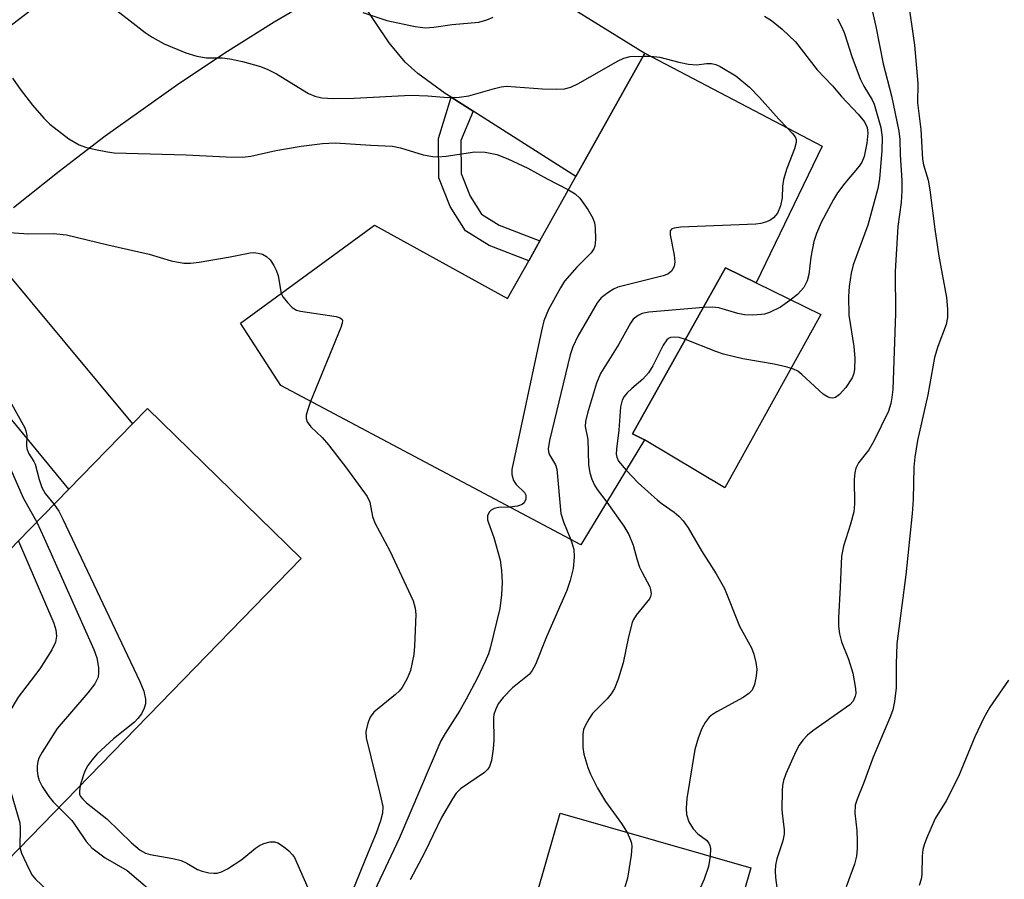
# Model space of a CAD drawing. Units: inches. Extents: x 1291759 to 1297759, y 481452 to 485452.
# Drawn here: x 1293897 to 1294064, y 482384 to 482530 of the extents above; entities that cross this region are included whole.
import ezdxf

# ---------------------------------------------------------------- set-up
doc = ezdxf.new("R2010")
doc.units = ezdxf.units.IN
doc.header["$MEASUREMENT"] = 0
for name, color, linetype in [('BLDG-Footprint', 5, 'Continuous'), ('CULTRL-Pad', 6, 'Continuous'), ('TRANS-Driveway', 251, 'Continuous'), ('TRANS-Non Street Sidewalk', 7, 'Continuous'), ('TRANS-Road', 130, 'Continuous'), ('Undefined', 1, 'Continuous')]:
    doc.layers.add(name, color=color, linetype=linetype)

msp = doc.modelspace()

# ---------------------------------------------------------------- linework, layer by layer
at = {"layer": 'BLDG-Footprint'}
for points, elevation in [([(1294032.82, 482508.78), (1294021.6, 482485.61), (1294016.44, 482488.16), (1294000.63, 482460), (1294002.67, 482458.97), (1293991.87, 482441.12), (1293940.96, 482468.16), (1293934.16, 482478.76), (1293956.89, 482495.36), (1293979.45, 482482.95), (1293983.03, 482489.35), (1293984.92, 482492.71), (1293991.05, 482503.65), (1294002.75, 482524.55)], 226.03), ([(1293944.46, 482438.8), (1293892.46, 482385.44), (1293866.35, 482410.89), (1293891.83, 482437.04), (1293896.38, 482441.7), (1293905.02, 482450.57), (1293915.83, 482461.67), (1293918.35, 482464.25)], 234.99), ([(1294007.98, 482342.12), (1294003.9, 482327.89), (1293972.96, 482336.78), (1293978.93, 482357.57), (1293980.76, 482363.94), (1293979.38, 482364.33), (1293988.38, 482395.63), (1294020.69, 482386.35), (1294011.89, 482355.72), (1294010.85, 482352.11)], 222.62)]:
    msp.add_lwpolyline(points, close=True, dxfattribs=dict(at, elevation=elevation))
at = {"layer": 'CULTRL-Pad'}
msp.add_lwpolyline([(1294032.6, 482480.21), (1294016.32, 482450.83), (1294002.67, 482458.97), (1294000.63, 482460), (1294016.44, 482488.15), (1294021.6, 482485.61)], close=True, dxfattribs=at)
at = {"layer": 'TRANS-Driveway'}
for points in [[(1293973.63, 482514.71), (1293969.88, 482517.09), (1293968.88, 482517.73), (1293964.2, 482521.09), (1293962.07, 482523.03), (1293959.34, 482526.33), (1293952.2, 482537.04), (1293952.63, 482537.29), (1293969.02, 482546.15), (1293973.75, 482536.44), (1293974.73, 482534.98), (1293975.43, 482534.38), (1293976.16, 482533.97), (1293977.68, 482533.63), (1293988.91, 482533.07), (1294002.75, 482524.55), (1293991.05, 482503.65)], [(1293887.72, 482471.57), (1293886.1, 482473.54), (1293882.2, 482478.29), (1293879.86, 482479.41), (1293878.08, 482479.88), (1293874.78, 482479.69), (1293880.79, 482485.34), (1293884.44, 482488.66), (1293888.15, 482491.92), (1293892.12, 482495.34), (1293891.69, 482492.18), (1293891.88, 482491.15), (1293892.82, 482489.28), (1293915.83, 482461.67), (1293905.02, 482450.57)]]:
    msp.add_lwpolyline(points, close=True, dxfattribs=at)
at = {"layer": 'TRANS-Non Street Sidewalk'}
msp.add_lwpolyline([(1293973.63, 482514.71), (1293971.54, 482509.72), (1293971.6, 482504.16), (1293973.11, 482500.28), (1293975.04, 482497.22), (1293978.03, 482495.37), (1293984.92, 482492.71), (1293983.03, 482489.35), (1293976.32, 482491.94), (1293972.29, 482494.44), (1293969.69, 482498.56), (1293967.79, 482503.42), (1293967.72, 482510.08), (1293969.88, 482517.09)], close=True, dxfattribs=at)
at = {"layer": 'TRANS-Road'}
msp.add_lwpolyline([(1293890.67, 482525.88), (1293902.26, 482534.74), (1293910.12, 482540.46), (1293919.81, 482547.18), (1293922.11, 482548.77), (1293930.27, 482554.06), (1293938.83, 482559.48), (1293946.78, 482564.34), (1293955.87, 482569.5), (1293963.69, 482573.94), (1293976.6, 482580.72), (1294030.83, 482608.39), (1294024.75, 482576.22), (1293969.02, 482546.15), (1293952.63, 482537.29), (1293952.2, 482537.04), (1293939.84, 482529.82), (1293931.48, 482524.56), (1293923.27, 482519.09), (1293911.21, 482510.49), (1293903.36, 482504.51), (1293895.66, 482498.32)], dxfattribs=at)
at = {"layer": 'Undefined'}
msp.add_line((1294002.48, 482524.07, 226), (1294003.7, 482524.05, 226), dxfattribs=at)
for points, elevation in [([(1294046.11, 482542.49), (1294048.5, 482525.93), (1294049.04, 482519.4), (1294048.97, 482516.13), (1294049.54, 482511.58), (1294049.81, 482506.6), (1294050.02, 482505.59), (1294050.77, 482502.99), (1294051.08, 482501.39), (1294051.91, 482494.7), (1294052.6, 482490.1), (1294053.91, 482483.13), (1294054.1, 482481.11), (1294054.09, 482479.72), (1294053.86, 482478.52), (1294052.41, 482474.82), (1294051.88, 482472.9), (1294050.75, 482466.61), (1294049.01, 482458.86), (1294048.56, 482456.04), (1294048.39, 482454.32), (1294048.24, 482448.83), (1294048.06, 482446.47), (1294046.99, 482436.03), (1294045.5, 482424.33), (1294045.35, 482420.89), (1294045.37, 482416.86), (1294045.08, 482414.59), (1294044.78, 482413.17), (1294044.43, 482412.08), (1294041.48, 482405.11), (1294039.85, 482400.64), (1294038.76, 482398.01), (1294038.41, 482396.96), (1294038.33, 482395.62), (1294038.67, 482392.67), (1294038.78, 482390.95), (1294038.77, 482389.65), (1294038.64, 482388.33), (1294038.29, 482386.96), (1294036.87, 482383.11)], 218), ([(1294040.57, 482535.08), (1294041.92, 482529.09), (1294043.19, 482522.75), (1294044.57, 482517.31), (1294045.8, 482511.32), (1294046, 482509.93), (1294046.04, 482507.3), (1294046.33, 482502.95), (1294046.35, 482501.25), (1294046.22, 482499.21), (1294045.65, 482495.17), (1294045.17, 482487.54), (1294045.26, 482480.43), (1294044.78, 482467.47), (1294044.66, 482466.12), (1294044.47, 482465.11), (1294044.04, 482463.84), (1294041.6, 482458.72), (1294040.74, 482457.29), (1294038.95, 482455.06), (1294038.5, 482454.16), (1294038.34, 482453.36), (1294038.26, 482452.24), (1294038.3, 482448.09), (1294038.17, 482446.75), (1294037.62, 482444.64), (1294036.42, 482440.9), (1294036.11, 482439.25), (1294035.89, 482433.97), (1294035.56, 482428.78), (1294035.57, 482427.36), (1294035.76, 482426.02), (1294036.08, 482424.7), (1294037.27, 482421.75), (1294037.99, 482419.38), (1294038.45, 482416.8), (1294038.5, 482415.95), (1294038.43, 482415.45), (1294038.06, 482414.62), (1294037.49, 482414.02), (1294031.25, 482409.57), (1294030.33, 482408.83), (1294029.56, 482408.03), (1294028.92, 482407.16), (1294028.36, 482406.11), (1294026.64, 482402.3), (1294026.23, 482401.19), (1294026.07, 482400.34), (1294026.01, 482399.46), (1294025.98, 482396.23), (1294026.06, 482395.07), (1294026.37, 482392.86), (1294026.39, 482392.04), (1294026.15, 482390.92), (1294025.12, 482387.85), (1294024.91, 482386.78), (1294024.85, 482385.78), (1294024.9, 482384.73), (1294025.14, 482383.02)], 220), ([(1293911.65, 482532.98), (1293917.95, 482528.06), (1293919.17, 482527.27), (1293921.18, 482526.14), (1293924.87, 482524.63), (1293926.74, 482524.07), (1293928.36, 482523.76), (1293931.06, 482523.75), (1293932.33, 482523.61), (1293934.47, 482523.14), (1293937.51, 482522.32), (1293938.78, 482521.8), (1293940.24, 482521.06), (1293945.7, 482517.71), (1293946.78, 482517.28), (1293947.92, 482517), (1293949.86, 482516.88), (1293953.42, 482516.91), (1293963.04, 482517.45), (1293965.92, 482517.33), (1293969.3, 482517.06), (1293971.23, 482517.08), (1293972.86, 482517.3), (1293977.25, 482518.59), (1293978.39, 482518.85), (1293979.25, 482518.95), (1293985.39, 482518.49), (1293987.67, 482518.46), (1293989.09, 482518.52), (1293990.17, 482518.79), (1293991.49, 482519.39), (1293998.12, 482523.2), (1293999.16, 482523.72), (1294000.27, 482524.02), (1294002.48, 482524.07)], 226), ([(1293954.92, 482531.47), (1293958.94, 482530.1), (1293963.77, 482529.07), (1293965.48, 482528.84), (1293966.95, 482528.95), (1293970.03, 482529.42), (1293974.59, 482529.84), (1293975.95, 482530.2), (1293976.99, 482530.66)], 224), ([(1294035.44, 482530.37), (1294036.22, 482528.85), (1294036.6, 482527.9), (1294037.85, 482523.98), (1294039.25, 482520.23), (1294039.86, 482518.96), (1294041.27, 482516.65), (1294041.61, 482515.89), (1294042.75, 482511.93), (1294043.01, 482510.24), (1294042.95, 482508.06), (1294042.52, 482503.22), (1294042.26, 482501.57), (1294040.55, 482495.39), (1294038.07, 482488.63), (1294037.75, 482487.24), (1294037.41, 482485), (1294037.29, 482483.29), (1294037.35, 482480.09), (1294038.19, 482474.8), (1294038.36, 482472.83), (1294038.31, 482470.95), (1294038.17, 482470.19), (1294037.91, 482469.48), (1294036.85, 482467.86), (1294035.78, 482466.64), (1294035.06, 482466.15), (1294034.65, 482466.05), (1294034.18, 482466.07), (1294033.71, 482466.24), (1294033.01, 482466.7), (1294029.35, 482470.07), (1294028.67, 482470.6), (1294027.94, 482470.97), (1294026.88, 482471.3), (1294024.7, 482471.82), (1294019.37, 482472.7), (1294016.08, 482473.52), (1294014.75, 482473.94), (1294009.62, 482476)], 222), ([(1294023.06, 482530.82), (1294024.23, 482530.09), (1294026.02, 482528.62), (1294028.27, 482526.48), (1294031.95, 482521.72), (1294034.56, 482518.99), (1294036.1, 482517.2), (1294038.92, 482514.22), (1294040.02, 482512.89), (1294040.45, 482511.95), (1294040.57, 482510.98), (1294040.39, 482509.29), (1294039.94, 482507.05), (1294039.55, 482506.06), (1294039.1, 482505.36), (1294036.66, 482502.48), (1294035.43, 482500.86), (1294034.75, 482499.73), (1294032.66, 482495.81), (1294031.84, 482493.97), (1294031.39, 482492.58), (1294030.89, 482489.95), (1294030.54, 482487), (1294030.27, 482485.93), (1294029.69, 482484.8), (1294028.62, 482483.61), (1294027.35, 482482.57), (1294025.74, 482481.48), (1294023.89, 482480.58), (1294023.06, 482480.3), (1294022.5, 482480.2), (1294021.07, 482480.13), (1294019.63, 482480.18), (1294018.53, 482480.4), (1294015.27, 482481.33), (1294014.13, 482481.46), (1294012.66, 482481.41)], 224), ([(1294003.7, 482524.05), (1294005.28, 482523.89), (1294008.5, 482523.01), (1294010.16, 482522.67), (1294011.56, 482522.57), (1294013.22, 482522.78), (1294014.02, 482522.8), (1294014.77, 482522.63), (1294015.52, 482522.29), (1294018.15, 482520.7), (1294020.46, 482518.81), (1294022.19, 482517.06), (1294025.47, 482513.34), (1294026.88, 482511.89)], 226), ([(1293895.49, 482520.3), (1293896.79, 482518.43), (1293898.88, 482515.72), (1293900.78, 482513.54), (1293901.78, 482512.5), (1293905.04, 482510.05), (1293906.75, 482508.98), (1293907.85, 482508.61), (1293909.56, 482508.21), (1293911.57, 482507.8), (1293912.73, 482507.66), (1293924.91, 482507.32), (1293931.69, 482506.95), (1293934.5, 482506.9), (1293935.87, 482507.07), (1293940.14, 482508.04), (1293944.43, 482508.76), (1293948.07, 482509.23), (1293950.21, 482509.34), (1293956.27, 482508.93), (1293959.95, 482508.78), (1293961.3, 482508.49), (1293965.13, 482507.32), (1293966.75, 482507), (1293967.61, 482506.99), (1293969.05, 482507.11), (1293973.92, 482507.8), (1293975.65, 482507.75), (1293977.64, 482507.39), (1293979.51, 482506.64), (1293982.91, 482505.07), (1293986.14, 482503.21), (1293989.77, 482501.37)], 228), ([(1294026.88, 482511.89), (1294027.79, 482510.94), (1294028.23, 482510.34), (1294028.4, 482509.91), (1294028.4, 482509.4), (1294028.1, 482508.32), (1294026.83, 482505.01), (1294026.27, 482503.1), (1294026.08, 482502), (1294026.03, 482500.02), (1294025.73, 482498.64), (1294025.22, 482497.44), (1294024.58, 482496.63), (1294023.94, 482496.19), (1294023.19, 482495.89), (1294022.4, 482495.67), (1294021.57, 482495.55), (1294008.81, 482495.01), (1294007.71, 482494.89), (1294007.29, 482494.73), (1294007.05, 482494.43), (1294007.01, 482493.73), (1294007.7, 482490.28), (1294007.84, 482489.14), (1294007.73, 482488.37), (1294007.23, 482487.55), (1294006.64, 482487.08), (1294005.85, 482486.77), (1293998.17, 482484.85), (1293997.39, 482484.51), (1293996.44, 482483.92), (1293995.35, 482483.04), (1293994.63, 482482.19), (1293991.38, 482476.54), (1293990.53, 482474.75), (1293990.08, 482473.36), (1293986.56, 482458.87), (1293986.36, 482457.44), (1293986.41, 482456.91), (1293986.57, 482456.43), (1293987.56, 482454.72), (1293987.81, 482453.97), (1293988.51, 482446.44), (1293988.92, 482445.07), (1293990.18, 482442.01)], 226), ([(1293989.77, 482501.37), (1293990.89, 482500.69), (1293991.7, 482499.95), (1293993.04, 482498.04), (1293993.93, 482496.54), (1293994.21, 482495.75), (1293994.32, 482494.92), (1293994.34, 482492.94), (1293994.24, 482491.84), (1293994.08, 482491.34), (1293993.62, 482490.67), (1293991.18, 482488.24), (1293989.12, 482485.9), (1293988.4, 482484.73), (1293986.41, 482481.07), (1293985.61, 482479.17), (1293985.18, 482477.45), (1293980.17, 482453.94), (1293980.15, 482453.08), (1293980.46, 482452.05), (1293980.9, 482451.36), (1293982.3, 482450.03), (1293982.54, 482449.56), (1293982.54, 482448.89), (1293982.27, 482448.27), (1293981.92, 482447.96), (1293981.15, 482447.69), (1293979.84, 482447.51)], 228), ([(1293892.4, 482494.28), (1293898.21, 482493.88), (1293902.45, 482493.94), (1293904.61, 482493.76), (1293911.64, 482492.02), (1293918.67, 482490.43), (1293922.41, 482489.32), (1293924.55, 482488.94), (1293925.67, 482488.93), (1293927.13, 482489.12), (1293932.38, 482489.98), (1293935.81, 482490.71), (1293936.37, 482490.75), (1293937.15, 482490.65), (1293937.9, 482490.43), (1293938.57, 482490.07), (1293939.15, 482489.49), (1293939.79, 482488.54), (1293940.19, 482487.77), (1293940.52, 482486.81), (1293941.06, 482483.8)], 230), ([(1293941.06, 482483.8), (1293941.38, 482483.17), (1293942.1, 482482.25), (1293942.93, 482481.43), (1293943.62, 482480.98), (1293944.31, 482480.81), (1293950.36, 482479.87), (1293951.07, 482479.64), (1293951.37, 482479.38), (1293951.43, 482479.2), (1293951.4, 482478.76), (1293951.16, 482477.99), (1293946.04, 482465.46)], 230), ([(1294012.66, 482481.41), (1294003.44, 482480.64), (1294002.3, 482480.4), (1294001.59, 482480.06), (1294000.78, 482479.41), (1294000.28, 482478.74), (1293998.34, 482475.19), (1293995.19, 482470.24), (1293994.55, 482468.59), (1293993.02, 482463.48), (1293992.66, 482462.06), (1293992.59, 482461.22), (1293993.06, 482459), (1293993.17, 482454.77), (1293993.41, 482453.38), (1293993.76, 482452.3), (1293994.21, 482451.26), (1293994.65, 482450.56), (1293996.27, 482448.38)], 224), ([(1294009.62, 482476), (1294008.55, 482476.32), (1294007.8, 482476.39), (1294007.09, 482476.31), (1294006.75, 482476.17), (1294006.44, 482475.92), (1294005.83, 482475.02), (1294004.1, 482471.52), (1294003.34, 482470.34), (1294002.39, 482469.26), (1294000.51, 482467.68), (1293999.72, 482466.92), (1293999.21, 482466.3), (1293998.86, 482465.68), (1293998.6, 482464.55), (1293998.34, 482460.61), (1293997.91, 482457.38), (1293997.88, 482456.52), (1293997.96, 482456.02), (1293998.26, 482455.35), (1293999.55, 482453.82)], 222), ([(1293895.31, 482465.06), (1293897.57, 482461), (1293897.75, 482460.48), (1293897.9, 482459.69), (1293897.83, 482457.99), (1293897.88, 482457.49), (1293898.17, 482456.72), (1293899.09, 482455.31), (1293899.34, 482454.81), (1293899.98, 482452.23), (1293900.46, 482450.85), (1293901.02, 482449.87), (1293902.52, 482448.01)], 232), ([(1293946.04, 482465.46), (1293945.49, 482463.93), (1293945.29, 482463.12), (1293945.28, 482462.59), (1293945.47, 482462.01), (1293946.1, 482461.17), (1293948, 482459.34), (1293949.07, 482458.11), (1293952.15, 482454.13), (1293955.64, 482449.32), (1293956.06, 482448.4), (1293956.51, 482445.95), (1293956.92, 482444.85), (1293959.45, 482440.15), (1293963.44, 482431.67), (1293963.8, 482430.42), (1293963.87, 482429.31), (1293963.66, 482423.95), (1293963.53, 482422.52), (1293963.29, 482421.16), (1293962.97, 482419.82), (1293962.4, 482418.49), (1293961.57, 482416.97), (1293961.06, 482416.3), (1293960.44, 482415.73), (1293956.74, 482412.78), (1293956.13, 482411.93), (1293955.72, 482410.88), (1293955.39, 482409.5), (1293955.45, 482408.38), (1293957.85, 482398.75), (1293958.27, 482396.75), (1293958.24, 482395.65), (1293957.9, 482394.31), (1293957.18, 482392.24), (1293955.72, 482388.85), (1293953.17, 482382.44)], 230), ([(1293894.74, 482454.94), (1293897.27, 482449.12), (1293899.58, 482444.98)], 234), ([(1293999.55, 482453.82), (1294001.62, 482451.67), (1294004.86, 482448.75), (1294005.65, 482448.11), (1294007.73, 482446.67), (1294008.52, 482446.02), (1294009.26, 482445.19), (1294010.09, 482444.02), (1294012.32, 482440.14), (1294014.83, 482436.23), (1294016.22, 482433.75), (1294018.8, 482427.36), (1294020.84, 482423.65), (1294021.23, 482422.57), (1294021.58, 482421.19), (1294021.72, 482420.06), (1294021.62, 482418.88), (1294021.35, 482417.44), (1294020.92, 482416.49), (1294020.36, 482415.9), (1294019.4, 482415.22), (1294014.94, 482412.84), (1294014.2, 482412.37), (1294013.64, 482411.9), (1294012.96, 482410.99), (1294012.41, 482409.97), (1294011.8, 482408.35), (1294011.22, 482406.4), (1294009.87, 482398.12), (1294009.75, 482396.45), (1294009.82, 482395.41), (1294010.21, 482394.17), (1294010.93, 482392.96), (1294011.7, 482392.14), (1294013.17, 482391.05), (1294013.59, 482390.52), (1294013.77, 482390.12), (1294013.85, 482389.61), (1294013.8, 482388.33)], 222), ([(1293902.52, 482448.01), (1293903.35, 482446.83), (1293904.03, 482445.5), (1293917.05, 482417.96), (1293917.75, 482416.3), (1293918.02, 482414.97), (1293918.03, 482414.17), (1293917.83, 482413.41), (1293917.37, 482412.47), (1293916.75, 482411.66), (1293916.14, 482411.08), (1293912.58, 482408.22), (1293909.85, 482405.67), (1293908.9, 482404.62), (1293908.27, 482403.73), (1293907.75, 482402.77), (1293907.43, 482401.94), (1293906.97, 482400.33)], 232), ([(1293979.84, 482447.51), (1293977.94, 482447.48), (1293977.15, 482447.3), (1293976.68, 482447.05), (1293976.3, 482446.7), (1293976.04, 482446.08), (1293976.06, 482445.39), (1293976.19, 482444.87), (1293977.1, 482442.38), (1293978.17, 482438.52), (1293978.42, 482436.79), (1293978.55, 482434.75), (1293978.42, 482432.68), (1293978.14, 482430.33), (1293976.5, 482423.63), (1293976.19, 482422.63), (1293975.65, 482421.33), (1293974.28, 482418.48), (1293972.45, 482414.94), (1293971.37, 482413.06), (1293968.84, 482409.16), (1293968.14, 482407.88), (1293961.05, 482391.33), (1293956.85, 482382.44)], 228), ([(1293996.27, 482448.38), (1293999.17, 482444.33), (1294000.04, 482442.9), (1294000.78, 482441.09), (1294001.39, 482438.76), (1294001.85, 482437.35), (1294002.2, 482436.55), (1294003.56, 482434.03), (1294003.72, 482433.54), (1294003.79, 482432.84), (1294003.71, 482432.4), (1294003.51, 482431.96), (1294001.25, 482429.2), (1294000.81, 482428.5), (1294000.59, 482427.99), (1293999.95, 482425.56), (1293999.07, 482421.11), (1293998.22, 482418.38), (1293997.59, 482416.8), (1293997.02, 482415.88), (1293996.35, 482415.03), (1293993.86, 482412.54), (1293993.21, 482411.59), (1293992.53, 482410.33), (1293992.34, 482409.81), (1293992.22, 482409.01), (1293992.24, 482406.79), (1293992.41, 482405.65), (1293993.07, 482403.35), (1293993.52, 482402.26), (1293994.7, 482399.86), (1293996.07, 482397.62), (1293998.8, 482393.86), (1293999.73, 482392.37)], 224), ([(1293899.58, 482444.98), (1293900.85, 482442.29), (1293909.25, 482423.38), (1293909.77, 482421.98), (1293910.04, 482420.34), (1293910.08, 482419.51), (1293909.98, 482418.72), (1293909.42, 482417.56), (1293908.26, 482416.01), (1293903.06, 482410), (1293900.5, 482405.97), (1293899.95, 482404.93), (1293899.76, 482404.39), (1293899.65, 482403.6), (1293899.65, 482402.78), (1293899.75, 482401.97), (1293899.97, 482401.18), (1293900.52, 482400.15), (1293901.66, 482398.43), (1293902.37, 482397.52), (1293903.31, 482396.57)], 234), ([(1293896.46, 482441.79), (1293902.46, 482427.84), (1293902.8, 482426.74), (1293902.92, 482425.67), (1293902.77, 482424.62), (1293902.14, 482423.34), (1293900.12, 482420.12), (1293896.44, 482415.31), (1293894.84, 482412.62), (1293894.49, 482411.86), (1293894.26, 482411.04), (1293893.86, 482406.37), (1293893.9, 482404.62), (1293894.47, 482401.73), (1293896.69, 482393.99), (1293896.79, 482393.15), (1293896.72, 482389.81)], 236), ([(1293990.18, 482442.01), (1293990.68, 482440.41), (1293990.76, 482439.08), (1293990.58, 482437.12), (1293990.07, 482435.09), (1293989.51, 482433.4), (1293986.06, 482425.52), (1293984.18, 482420.82), (1293983.63, 482419.8), (1293983.1, 482419.17), (1293980.29, 482416.86), (1293978.69, 482415.26), (1293977.87, 482414.16), (1293977.38, 482413.18), (1293977.14, 482412.37), (1293977.07, 482411.8), (1293977.1, 482408), (1293977.01, 482406.55), (1293976.72, 482404.57), (1293976.4, 482403.53), (1293976.12, 482403.08), (1293975.51, 482402.53), (1293971.46, 482399.74), (1293970.73, 482398.99), (1293970.08, 482398.04), (1293968.23, 482394.88), (1293965.41, 482389.02), (1293962.9, 482384.31)], 226), ([(1294064.4, 482418.16), (1294061.25, 482413.59), (1294060.25, 482411.79), (1294058.72, 482408.59), (1294055.96, 482401.85), (1294053.86, 482397.74), (1294052, 482394.69), (1294050.5, 482391.3), (1294050.1, 482390.23), (1294049.89, 482389.43), (1294049.78, 482388.35), (1294049.72, 482385.24), (1294049.59, 482384.42), (1294049.26, 482383.35)], 216), ([(1293906.97, 482400.33), (1293906.82, 482399.36), (1293906.86, 482398.84), (1293907.02, 482398.45), (1293907.38, 482397.97), (1293908.01, 482397.39), (1293911.48, 482394.66), (1293915.66, 482390.6), (1293917.11, 482389.37), (1293918.01, 482388.86), (1293918.82, 482388.61), (1293922.65, 482387.95), (1293924.09, 482387.59), (1293925.04, 482387.15), (1293926.85, 482386.07), (1293927.63, 482385.76), (1293928.78, 482385.5), (1293929.65, 482385.43), (1293930.19, 482385.47), (1293930.93, 482385.67), (1293931.94, 482386.17), (1293934.37, 482387.77), (1293936.69, 482389.7), (1293937.36, 482390.14), (1293938.11, 482390.46), (1293939.16, 482390.74), (1293939.93, 482390.75), (1293940.45, 482390.58), (1293941.43, 482389.97), (1293942.36, 482389.22), (1293942.96, 482388.58), (1293943.28, 482388.11), (1293945.97, 482382.05)], 232), ([(1293903.31, 482396.57), (1293905.52, 482394.36), (1293906.35, 482393.26), (1293907.99, 482390.82), (1293908.95, 482389.75), (1293911.2, 482388.04), (1293914.91, 482385.9), (1293920.31, 482381.34)], 234), ([(1293999.73, 482392.37), (1294000.33, 482391.06), (1294000.47, 482390.51), (1294000.51, 482389.94), (1294000.39, 482388.47), (1293999.8, 482384.62), (1293999.27, 482382.92), (1293996.13, 482374.55), (1293995.46, 482372.58), (1293994.16, 482367.77), (1293993.5, 482363.8), (1293993.23, 482362.72), (1293992.85, 482362.01), (1293991.96, 482360.99), (1293991.13, 482360.24), (1293989.3, 482358.83), (1293988.54, 482358), (1293984.65, 482351.25), (1293984.09, 482349.86), (1293983.99, 482349.04), (1293984.01, 482348.17), (1293985.31, 482333.23)], 224), ([(1293896.72, 482389.81), (1293896.98, 482388.84), (1293898.22, 482386.16), (1293898.79, 482385.13), (1293899.36, 482384.41), (1293901.45, 482382.44)], 236), ([(1294013.8, 482388.33), (1294013.51, 482386.58), (1294012.81, 482384.44), (1294008.39, 482374.35)], 222)]:
    msp.add_lwpolyline(points, dxfattribs=dict(at, elevation=elevation))

doc.saveas('drawing.dxf')
